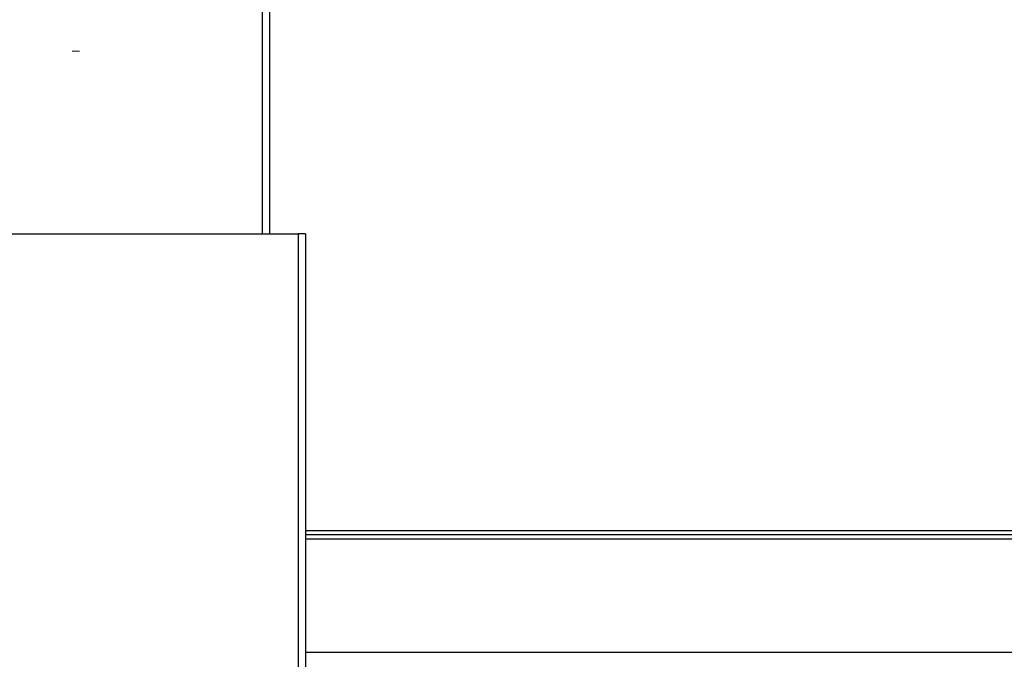
# Model space of a CAD drawing. Units: millimetres. Extents: x 2359 to 7612, y -846 to 6583.
# Drawn here: x 5912 to 6021, y 3792 to 3862 of the extents above; entities that cross this region are included whole.
import ezdxf

# ---------------------------------------------------------------- set-up
doc = ezdxf.new("R2010")
doc.units = ezdxf.units.MM
doc.layers.add('ACOTA', color=50, linetype='Continuous')

msp = doc.modelspace()

# ---------------------------------------------------------------- linework, layer by layer
at = {"layer": 'ACOTA', "color": 0}
for p, q in [((5938.609, 4972.77), (5938.609, 3838.579)), ((5939.41, 4972.77), (5939.41, 3838.579)), ((5878.606, 3838.579), (5942.595, 3838.579)), ((5943.396, 3838.579), (5942.595, 3838.579)), ((5942.595, 3838.579), (5942.595, 3788.579)), ((5943.396, 3838.579), (5943.396, 3788.579)), ((5943.396, 3805.771), (6502.812, 3805.771)), ((6498.478, 3805.27), (5943.396, 3805.27)), ((5943.396, 3804.844), (6498.478, 3804.844)), ((6489.659, 3792.247), (5943.396, 3792.247))]:
    msp.add_line(p, q, dxfattribs=at)
at = {"layer": 'ACOTA', "color": 0, "linetype": 'Continuous', "lineweight": 15}
msp.add_line((5918.41, 3858.771), (5917.609, 3858.771), dxfattribs=at)

doc.saveas('drawing.dxf')
